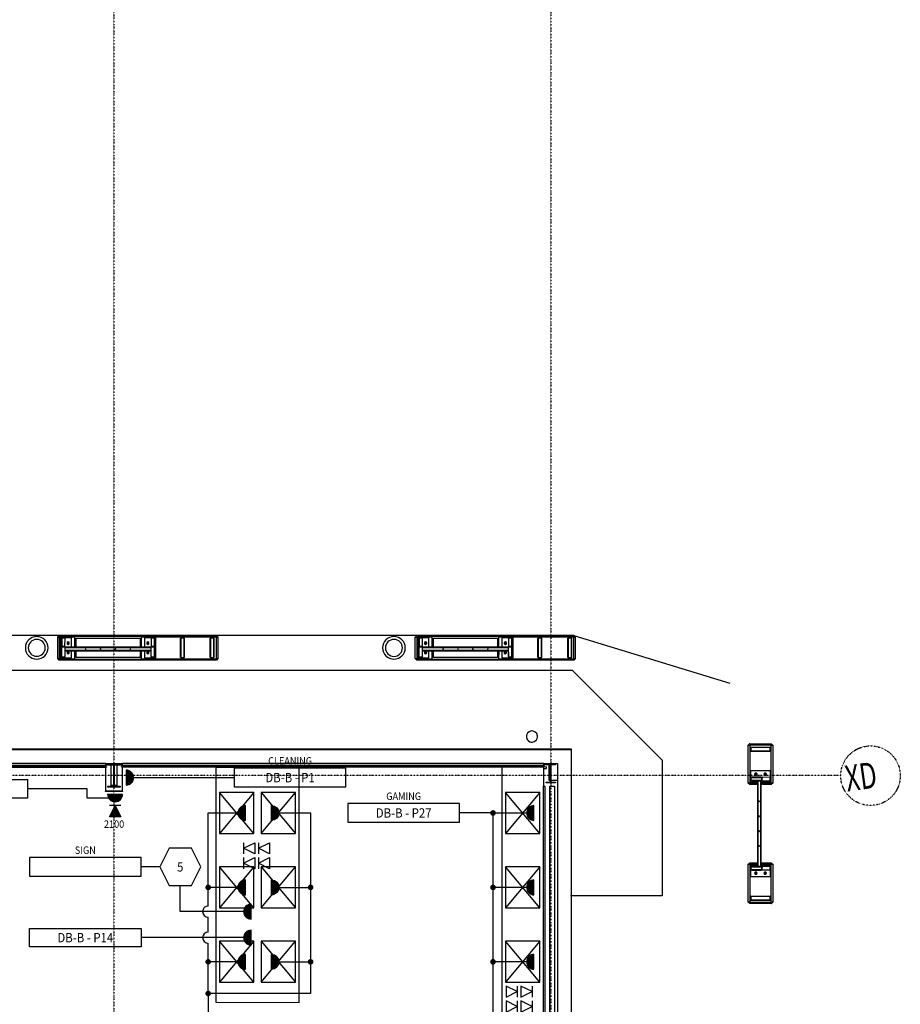
# Model space of a CAD drawing. Extents: x -87894 to 108500, y -15724 to 87700.
# Drawn here: x -7131 to 4694, y 15779 to 29008 of the extents above; entities that cross this region are included whole.
import ezdxf
from ezdxf.enums import TextEntityAlignment as Align

# ---------------------------------------------------------------- set-up
doc = ezdxf.new("R2010")
doc.units = 0
doc.linetypes.add('X-2931-F$0$EDG-1DOT-2', pattern=[5, 2, -1.4, 0.2, -1.4])
for name, color, linetype in [('COM-OUTLET', 6, 'CONTINUOUS'), ('POW-CIRC', 6, 'CONTINUOUS'), ('POW-OUTLET', 6, 'CONTINUOUS'), ('SYM-050', 6, 'CONTINUOUS'), ('SYM-ATT', 2, 'CONTINUOUS'), ('SYM-FILL', 133, 'CONTINUOUS'), ('SYM-TEXT', 7, 'CONTINUOUS'), ('X-2931-F$0$A-DETL-4', 11, 'CONTINUOUS'), ('X-2931-F$0$A-FLOR', 11, 'CONTINUOUS'), ('X-2931-F$0$A-FLOR-OVHD', 11, 'CONTINUOUS'), ('X-2931-F$0$A-GENM-3', 11, 'CONTINUOUS'), ('X-2931-F$0$A-GENM-4', 11, 'CONTINUOUS'), ('X-2931-F$0$A-ROOF-1', 11, 'CONTINUOUS'), ('X-2931-F$0$A-WALL', 8, 'CONTINUOUS'), ('X-2931-F$0$A-WALL-1', 8, 'CONTINUOUS'), ('X-2931-F$0$A-WALL-2', 8, 'CONTINUOUS'), ('X-2931-F$0$A-WALL-3', 8, 'CONTINUOUS'), ('X-2931-F$0$A-WALL-4', 8, 'CONTINUOUS'), ('X-2931-F$0$E-LITE-EQPM-1', 11, 'CONTINUOUS'), ('X-2931-F$0$I-WALL-1', 8, 'CONTINUOUS'), ('X-2931-F$0$I-WALL-2', 8, 'CONTINUOUS'), ('X-2931-F$0$I-WALL-3', 8, 'CONTINUOUS'), ('X-2931-F$0$Q-CASE-2', 11, 'CONTINUOUS'), ('X-2931-F$0$Q-SPCQ-4', 11, 'CONTINUOUS'), ('X-2931-F$0$S-BEAM', 11, 'CONTINUOUS'), ('X-2931-F$0$S-BEAM-1', 11, 'CONTINUOUS'), ('X-2931-F$0$S-COLS-2', 8, 'CONTINUOUS'), ('X-2931-F$0$S-COLS-4', 8, 'CONTINUOUS'), ('X-2931-F$0$S-FSTN', 11, 'CONTINUOUS'), ('X-2931-F$0$S-GRID-1', 133, 'X-2931-F$0$EDG-1DOT-2'), ('X-2931-F$0$S-GRID-IDEN', 133, 'X-2931-F$0$EDG-1DOT-2'), ('X-XREF', 7, 'CONTINUOUS')]:
    doc.layers.add(name, color=color, linetype=linetype)
doc.styles.add('EDG', font='edg.shx', dxfattribs={"width": 0.9})
doc.styles.add('X-2931-F$0$EDG', font='edg.shx', dxfattribs={"width": 0.9})

# ---------------------------------------------------------------- blocks, each defined once
blk = doc.blocks.new('X-2931-F')
at = {"layer": 'X-2931-F$0$A-DETL-4'}
for q in [(-15120, 23062), (5177, 19563)]:
    blk.add_line((3192, 20488), q, dxfattribs=at)
at = {"layer": 'X-2931-F$0$A-FLOR'}
for p, q in [((-3713, 21146), (-3673, 21433)), ((-3673, 21433), (-3650, 21450)), ((-3654, 21422), (-3673, 21433)), ((-3650, 21450), (-1561, 21156)), ((-3650, 21450), (-3645, 21429)), ((-3654, 21422), (-3692, 21151)), ((-3645, 21429), (-3654, 21422)), ((-3450, 21401), (-3645, 21429)), ((-1572, 21137), (-2559, 21276)), ((-3713, 21146), (-3692, 21151)), ((-3696, 21123), (-3713, 21146)), ((-3685, 21142), (-3696, 21123)), ((-1607, 20830), (-3696, 21123)), ((-3692, 21151), (-3685, 21142)), ((-3685, 21142), (-3490, 21114)), ((-1603, 20858), (-1565, 21128)), ((-1544, 21134), (-1584, 20847)), ((-1572, 21137), (-1561, 21156)), ((-1565, 21128), (-1572, 21137)), ((-1544, 21134), (-1565, 21128)), ((-1561, 21156), (-1544, 21134)), ((-2599, 20989), (-1612, 20850)), ((-1612, 20850), (-1603, 20858)), ((-1607, 20830), (-1612, 20850)), ((-1584, 20847), (-1607, 20830)), ((-1603, 20858), (-1584, 20847)), ((1080, 20765), (1103, 20782)), ((1103, 20782), (3192, 20488)), ((1103, 20782), (1108, 20761)), ((1040, 20478), (1080, 20765)), ((1099, 20754), (1061, 20483)), ((1099, 20754), (1080, 20765)), ((1108, 20761), (1099, 20754)), ((1303, 20733), (1108, 20761)), ((3181, 20469), (2195, 20608)), ((1040, 20478), (1061, 20483)), ((1057, 20455), (1040, 20478)), ((1068, 20474), (1057, 20455)), ((3147, 20161), (1057, 20455)), ((1061, 20483), (1068, 20474)), ((1068, 20474), (1263, 20446)), ((3150, 20190), (3189, 20460)), ((3209, 20465), (3169, 20179)), ((3181, 20469), (3192, 20488)), ((3189, 20460), (3181, 20469)), ((3209, 20465), (3189, 20460)), ((3192, 20488), (3209, 20465)), ((2154, 20321), (3141, 20182)), ((3141, 20182), (3150, 20190)), ((3147, 20161), (3141, 20182)), ((3169, 20179), (3147, 20161)), ((3150, 20190), (3169, 20179)), ((5236, 18200), (5307, 18705)), ((5326, 18694), (5257, 18205)), ((5307, 18705), (5330, 18722)), ((5326, 18694), (5307, 18705)), ((5335, 18701), (5326, 18694)), ((5330, 18722), (5616, 18681)), ((5330, 18722), (5335, 18701)), ((5606, 18663), (5335, 18701)), ((5544, 18165), (5613, 18653)), ((5634, 18659), (5563, 18154)), ((5606, 18663), (5616, 18681)), ((5613, 18653), (5606, 18663)), ((5634, 18659), (5613, 18653)), ((5616, 18681), (5634, 18659)), ((5236, 18200), (5257, 18205)), ((5253, 18177), (5236, 18200)), ((5264, 18196), (5253, 18177)), ((5355, 18163), (5253, 18177)), ((5257, 18205), (5264, 18196)), ((5264, 18196), (5358, 18183)), ((5540, 18137), (5404, 18156)), ((5407, 18176), (5535, 18158)), ((5535, 18158), (5544, 18165)), ((5540, 18137), (5535, 18158)), ((5563, 18154), (5540, 18137)), ((5544, 18165), (5563, 18154)), ((5013, 16615), (5084, 17120)), ((5103, 17109), (5034, 16621)), ((5084, 17120), (5107, 17137)), ((5103, 17109), (5084, 17120)), ((5112, 17116), (5103, 17109)), ((5107, 17137), (5209, 17123)), ((5107, 17137), (5112, 17116)), ((5206, 17103), (5112, 17116)), ((5383, 17078), (5255, 17096)), ((5258, 17116), (5394, 17097)), ((5321, 16580), (5390, 17069)), ((5411, 17074), (5340, 16569)), ((5383, 17078), (5394, 17097)), ((5390, 17069), (5383, 17078)), ((5411, 17074), (5390, 17069)), ((5394, 17097), (5411, 17074)), ((5013, 16615), (5034, 16621)), ((5030, 16593), (5013, 16615)), ((5041, 16611), (5030, 16593)), ((5317, 16552), (5030, 16593)), ((5034, 16621), (5041, 16611)), ((5041, 16611), (5312, 16573)), ((5312, 16573), (5321, 16580)), ((5317, 16552), (5312, 16573)), ((5340, 16569), (5317, 16552)), ((5321, 16580), (5340, 16569))]:
    blk.add_line(p, q, dxfattribs=at)
at = {"layer": 'X-2931-F$0$A-FLOR-OVHD'}
for p, q in [((-16364, 22768), (3104, 20032)), ((3104, 20032), (4133, 18667)), ((4133, 18667), (3880, 16863)), ((3880, 16863), (2661, 17034))]:
    blk.add_line(p, q, dxfattribs=at)
at = {"layer": 'X-2931-F$0$A-GENM-3'}
for p, q in [((-3623, 21410), (-3638, 21302)), ((-3638, 21302), (-3628, 21301)), ((-3578, 21404), (-3623, 21410)), ((-3594, 21296), (-3578, 21404)), ((-3604, 21297), (-3594, 21296)), ((-2435, 21243), (-2450, 21135)), ((-2390, 21237), (-2435, 21243)), ((-2405, 21129), (-2390, 21237)), ((-2039, 21188), (-2075, 20931)), ((-1994, 21181), (-2039, 21188)), ((-2030, 20925), (-1994, 21181)), ((-2450, 21135), (-2440, 21134)), ((-2415, 21130), (-2405, 21129)), ((-1642, 21132), (-1679, 20875)), ((-1598, 21126), (-1642, 21132)), ((-1634, 20869), (-1598, 21126)), ((-2075, 20931), (-2030, 20925)), ((-1679, 20875), (-1634, 20869)), ((1130, 20742), (1115, 20634)), ((1175, 20736), (1130, 20742)), ((1160, 20628), (1175, 20736)), ((1115, 20634), (1125, 20633)), ((1150, 20629), (1160, 20628)), ((2319, 20575), (2303, 20467)), ((2363, 20569), (2319, 20575)), ((2348, 20461), (2363, 20569)), ((2715, 20520), (2679, 20263)), ((2759, 20513), (2715, 20520)), ((2723, 20257), (2759, 20513)), ((2303, 20467), (2313, 20466)), ((2338, 20462), (2348, 20461)), ((3111, 20464), (3075, 20207)), ((3155, 20458), (3111, 20464)), ((3119, 20201), (3155, 20458)), ((2679, 20263), (2723, 20257)), ((3075, 20207), (3119, 20201)), ((5337, 18668), (5331, 18623)), ((5594, 18631), (5337, 18668)), ((5331, 18623), (5588, 18587)), ((5588, 18587), (5594, 18631)), ((5425, 18216), (5424, 18206)), ((5424, 18206), (5532, 18191)), ((5430, 18251), (5429, 18241)), ((5538, 18235), (5430, 18251)), ((5532, 18191), (5538, 18235)), ((5258, 17028), (5257, 17018)), ((5257, 17018), (5365, 17003)), ((5263, 17062), (5262, 17052)), ((5371, 17047), (5263, 17062)), ((5365, 17003), (5371, 17047)), ((5059, 16687), (5053, 16642)), ((5316, 16651), (5059, 16687)), ((5053, 16642), (5309, 16606)), ((5309, 16606), (5316, 16651))]:
    blk.add_line(p, q, dxfattribs=at)
for centre, start, end in [((-3324, 21220), 0, 180), ((-3324, 21220), 180, 0), ((-3126, 21192), 0, 180), ((-3126, 21192), 180, 0), ((-2928, 21164), 0, 180), ((-2928, 21164), 180, 0), ((-2730, 21136), 0, 180), ((-2730, 21136), 180, 0), ((1429, 20552), 0, 180), ((1429, 20552), 180, 0), ((1627, 20524), 0, 180), ((1627, 20524), 180, 0), ((1825, 20496), 0, 180), ((1825, 20496), 180, 0), ((2023, 20468), 0, 180), ((2023, 20468), 180, 0), ((5348, 17936), 74, 254), ((5348, 17936), 254, 74), ((5320, 17738), 74, 254), ((5320, 17738), 254, 74), ((5292, 17540), 74, 254), ((5292, 17540), 254, 74), ((5265, 17342), 74, 254), ((5265, 17342), 254, 74)]:
    blk.add_arc(centre, 4, start, end, dxfattribs=at)
at = {"layer": 'X-2931-F$0$A-GENM-4'}
for p, q in [((-3449, 21407), (-3469, 21266)), ((-2558, 21281), (-3449, 21407)), ((-3449, 21263), (-3432, 21384)), ((-3432, 21384), (-2581, 21264)), ((-3476, 21216), (-3491, 21109)), ((-3468, 21127), (-3456, 21214)), ((-2581, 21264), (-2598, 21143)), ((-2578, 21141), (-2558, 21281)), ((-2080, 20932), (-2044, 21188)), ((-2044, 21188), (-2039, 21188)), ((-2025, 20924), (-1989, 21181)), ((-1994, 21181), (-1989, 21181)), ((-3491, 21109), (-2600, 20984)), ((-2617, 21007), (-3468, 21127)), ((-2605, 21094), (-2617, 21007)), ((-2600, 20984), (-2585, 21091)), ((-1683, 20876), (-1647, 21133)), ((-1647, 21133), (-1642, 21132)), ((-1629, 20869), (-1593, 21125)), ((-1598, 21126), (-1593, 21125)), ((-2075, 20931), (-2080, 20932)), ((-2025, 20924), (-2030, 20925)), ((-1679, 20875), (-1683, 20876)), ((-1629, 20869), (-1634, 20869)), ((1304, 20739), (1284, 20598)), ((2195, 20613), (1304, 20739)), ((1304, 20595), (1321, 20716)), ((1321, 20716), (2173, 20596)), ((1277, 20548), (1262, 20441)), ((1285, 20458), (1297, 20546)), ((2173, 20596), (2156, 20475)), ((2175, 20473), (2195, 20613)), ((2674, 20264), (2710, 20520)), ((2710, 20520), (2715, 20520)), ((2728, 20256), (2764, 20513)), ((2759, 20513), (2764, 20513)), ((1262, 20441), (2153, 20316)), ((2136, 20339), (1285, 20458)), ((2149, 20426), (2136, 20339)), ((2153, 20316), (2169, 20423)), ((3070, 20208), (3106, 20465)), ((3106, 20465), (3111, 20464)), ((3124, 20200), (3160, 20457)), ((3155, 20458), (3160, 20457)), ((2679, 20263), (2674, 20264)), ((2728, 20256), (2723, 20257)), ((3075, 20207), (3070, 20208)), ((3124, 20200), (3119, 20201)), ((5337, 18668), (5338, 18672)), ((5338, 18672), (5595, 18636)), ((5331, 18618), (5331, 18623)), ((5331, 18618), (5587, 18582)), ((5588, 18587), (5587, 18582)), ((5595, 18636), (5594, 18631)), ((5059, 16687), (5060, 16692)), ((5060, 16692), (5316, 16656)), ((5052, 16637), (5053, 16642)), ((5052, 16637), (5309, 16601)), ((5309, 16606), (5309, 16601)), ((5316, 16656), (5316, 16651))]:
    blk.add_line(p, q, dxfattribs=at)
at = {"layer": 'X-2931-F$0$A-ROOF-1'}
for start, end in [(0, 180), (180, 0)]:
    blk.add_arc((2446, 19224), 75, start, end, dxfattribs=at)
at = {"layer": 'X-2931-F$0$A-WALL'}
for p, q in [((-8878, 20422), (-3266, 19634)), ((-3269, 19616), (-3282, 19618)), ((-3269, 19613), (-3282, 19615)), ((-3067, 19589), (-3054, 19588)), ((-3066, 19592), (-3053, 19591)), ((-3064, 19605), (2558, 18815)), ((-3051, 19603), (-3053, 19591)), ((2557, 18802), (2544, 18804)), ((2526, 18539), (1672, 12458))]:
    blk.add_line(p, q, dxfattribs=at)
at = {"layer": 'X-2931-F$0$A-WALL-1'}
for p, q in [((-9106, 20480), (2735, 18815)), ((1618, 9498), (2950, 18977)), ((2735, 18815), (716, 4450))]:
    blk.add_line(p, q, dxfattribs=at)
at = {"layer": 'X-2931-F$0$A-WALL-2'}
for p, q in [((-3276, 19660), (-3281, 19623)), ((-3051, 19603), (-3048, 19628)), ((2549, 18842), (2544, 18804))]:
    blk.add_line(p, q, dxfattribs=at)
at = {"layer": 'X-2931-F$0$A-WALL-3'}
for p, q in [((-8907, 20405), (-3282, 19615)), ((-3282, 19618), (-8867, 20403)), ((-3054, 19588), (2583, 18795)), ((2544, 18804), (-3053, 19591)), ((2543, 18801), (2540, 18776)), ((2579, 18771), (2583, 18795)), ((2540, 18776), (2579, 18771))]:
    blk.add_line(p, q, dxfattribs=at)
at = {"layer": 'X-2931-F$0$A-WALL-4'}
for p, q in [((-3282, 19614), (-8868, 20399)), ((-3283, 19610), (-8868, 20395)), ((-3269, 19616), (-3269, 19613)), ((-3067, 19589), (-3066, 19592)), ((2543, 18800), (-3054, 19587)), ((2543, 18796), (-3054, 19583)), ((-3328, 19288), (-3327, 19293)), ((-3100, 19256), (-3328, 19288)), ((-3100, 19260), (-3327, 19292)), ((-3100, 19261), (-3100, 19256)), ((2557, 18802), (2556, 18799))]:
    blk.add_line(p, q, dxfattribs=at)
at = {"layer": 'X-2931-F$0$E-LITE-EQPM-1'}
for centre, radius, start, end in [((-3973, 21329), 152, 82, 262), ((-3973, 21329), 114, 82, 262), ((-3973, 21329), 152, 262, 82), ((-3973, 21329), 114, 262, 82), ((778, 20661), 152, 82, 262), ((778, 20661), 114, 82, 262), ((778, 20661), 152, 262, 82), ((778, 20661), 114, 262, 82)]:
    blk.add_arc(centre, radius, start, end, dxfattribs=at)
at = {"layer": 'X-2931-F$0$I-WALL-1'}
for p, q in [((-3281, 19623), (-3327, 19293)), ((-3240, 19358), (-3202, 19629)), ((-3201, 19641), (-3199, 19650)), ((-3127, 19619), (-3165, 19348)), ((-3124, 19639), (-3125, 19631)), ((-3100, 19261), (-3053, 19591)), ((-3208, 19354), (-3240, 19358)), ((-3165, 19348), (-3198, 19352)), ((-3327, 19293), (-3100, 19261)), ((2544, 18804), (2507, 18542)), ((2594, 18607), (2623, 18815)), ((2624, 18822), (2625, 18831)), ((2655, 18521), (1815, 12541)), ((2507, 18542), (2526, 18539)), ((2590, 18530), (2655, 18521)), ((2612, 18605), (2594, 18607)), ((2704, 18592), (2617, 18604))]:
    blk.add_line(p, q, dxfattribs=at)
at = {"layer": 'X-2931-F$0$I-WALL-2'}
for p, q in [((2951, 18982), (-17484, 21854)), ((-17484, 21849), (2950, 18977)), ((-8866, 20408), (-3281, 19623)), ((-3276, 19660), (-8861, 20445)), ((2549, 18842), (-3048, 19628)), ((2950, 18977), (2951, 18982)), ((2503, 18542), (1649, 12461)), ((1735, 12449), (2590, 18530)), ((2507, 18542), (2503, 18542))]:
    blk.add_line(p, q, dxfattribs=at)
at = {"layer": 'X-2931-F$0$I-WALL-3'}
for p, q in [((-3263, 19658), (-3266, 19634)), ((-3064, 19605), (-3061, 19630)), ((2562, 18840), (2558, 18815))]:
    blk.add_line(p, q, dxfattribs=at)
at = {"layer": 'X-2931-F$0$Q-CASE-2'}
for p, q in [((-1816, 19401), (-2254, 16278)), ((-706, 19246), (-1816, 19401)), ((-1145, 16122), (-706, 19246)), ((1988, 18872), (1116, 12670)), ((2542, 18794), (1988, 18872)), ((-2254, 16278), (-1145, 16122))]:
    blk.add_line(p, q, dxfattribs=at)
at = {"layer": 'X-2931-F$0$Q-SPCQ-4'}
for p, q in [((-1812, 19064), (-1889, 18519)), ((-1433, 18455), (-1812, 19064)), ((-1357, 19000), (-1812, 19064)), ((-1357, 19000), (-1889, 18519)), ((-1433, 18455), (-1357, 19000)), ((-1258, 18986), (-1334, 18441)), ((-1334, 18441), (-802, 18922)), ((-1258, 18986), (-879, 18377)), ((-802, 18922), (-1258, 18986)), ((-879, 18377), (-802, 18922)), ((1990, 18529), (1914, 17985)), ((2369, 17921), (1990, 18529)), ((2446, 18465), (1990, 18529)), ((-1889, 18519), (-1433, 18455)), ((-1334, 18441), (-879, 18377)), ((2446, 18465), (1914, 17985)), ((2369, 17921), (2446, 18465)), ((-1952, 18074), (-2028, 17529)), ((-1496, 18009), (-2028, 17529)), ((-1573, 17465), (-1952, 18074)), ((-1496, 18009), (-1952, 18074)), ((-1573, 17465), (-1496, 18009)), ((-1397, 17996), (-1474, 17451)), ((-1397, 17996), (-1018, 17387)), ((-942, 17932), (-1397, 17996)), ((-1474, 17451), (-942, 17932)), ((-1018, 17387), (-942, 17932)), ((1914, 17985), (2369, 17921)), ((-2028, 17529), (-1573, 17465)), ((1851, 17539), (1774, 16994)), ((2307, 17475), (1774, 16994)), ((2230, 16930), (1851, 17539)), ((2307, 17475), (1851, 17539)), ((2230, 16930), (2307, 17475)), ((-1474, 17451), (-1018, 17387)), ((-2091, 17083), (-2167, 16539)), ((-1712, 16475), (-2091, 17083)), ((-1635, 17019), (-2091, 17083)), ((-1635, 17019), (-2167, 16539)), ((-1712, 16475), (-1635, 17019)), ((-1536, 17005), (-1613, 16461)), ((-1613, 16461), (-1081, 16941)), ((-1536, 17005), (-1157, 16397)), ((-1081, 16941), (-1536, 17005)), ((-1157, 16397), (-1081, 16941)), ((1774, 16994), (2230, 16930)), ((-2167, 16539), (-1712, 16475)), ((1712, 16549), (1635, 16004)), ((2091, 15940), (1712, 16549)), ((2167, 16485), (1712, 16549)), ((-1613, 16461), (-1157, 16397)), ((2167, 16485), (1635, 16004)), ((2091, 15940), (2167, 16485)), ((1635, 16004), (2091, 15940))]:
    blk.add_line(p, q, dxfattribs=at)
at = {"layer": 'X-2931-F$0$S-BEAM'}
for p, q in [((-3600, 21234), (-2461, 21074)), ((-2454, 21123), (-3593, 21283)), ((1153, 20566), (2292, 20406)), ((2299, 20455), (1160, 20615)), ((5362, 18212), (5202, 17073)), ((5251, 17066), (5411, 18205))]:
    blk.add_line(p, q, dxfattribs=at)
at = {"layer": 'X-2931-F$0$S-BEAM-1'}
for p, q in [((-2460, 21080), (-3599, 21240)), ((-2455, 21117), (-3594, 21277)), ((2293, 20412), (1154, 20572)), ((2298, 20449), (1160, 20609)), ((5368, 18211), (5208, 17073)), ((5405, 18206), (5245, 17067))]:
    blk.add_line(p, q, dxfattribs=at)
at = {"layer": 'X-2931-F$0$S-COLS-2'}
for p, q in [((-3247, 19636), (-3245, 19647)), ((-3181, 19626), (-3247, 19636)), ((-3245, 19647), (-3081, 19624)), ((-3206, 19357), (-3170, 19612)), ((-3163, 19611), (-3199, 19356)), ((-3082, 19613), (-3148, 19622)), ((-3081, 19624), (-3082, 19613)), ((-3288, 19343), (-3286, 19355)), ((-3124, 19320), (-3288, 19343)), ((-3286, 19355), (-3220, 19346)), ((-3188, 19341), (-3122, 19332)), ((-3122, 19332), (-3124, 19320)), ((2582, 18820), (2584, 18828)), ((2629, 18814), (2582, 18820)), ((2584, 18828), (2706, 18811)), ((2611, 18594), (2640, 18800)), ((2645, 18799), (2616, 18593)), ((2705, 18803), (2658, 18810)), ((2706, 18811), (2705, 18803)), ((2549, 18583), (2550, 18591)), ((2672, 18565), (2549, 18583)), ((2550, 18591), (2597, 18584)), ((2626, 18580), (2673, 18573)), ((2673, 18573), (2672, 18565))]:
    blk.add_line(p, q, dxfattribs=at)
for centre, radius, start, end in [((-3183, 19614), 13, 352, 82), ((-3150, 19609), 13, 82, 172), ((-3219, 19359), 13, 262, 352), ((-3186, 19354), 13, 172, 262), ((2628, 18802), 12, 352, 82), ((2656, 18798), 12, 82, 172), ((2599, 18596), 12, 262, 352), ((2628, 18592), 12, 172, 262)]:
    blk.add_arc(centre, radius, start, end, dxfattribs=at)
at = {"layer": 'X-2931-F$0$S-COLS-4'}
for p, q in [((-3604, 21297), (-3628, 21301)), ((-3642, 21290), (-3660, 21167)), ((-3655, 21166), (-3637, 21290)), ((-3629, 21296), (-3604, 21293)), ((-3598, 21284), (-3615, 21160)), ((-3610, 21160), (-3593, 21283)), ((-3649, 21152), (-3624, 21149)), ((-3624, 21154), (-3648, 21157)), ((-2454, 21123), (-2471, 21000)), ((-2467, 20999), (-2449, 21123)), ((-2441, 21129), (-2416, 21126)), ((-2415, 21130), (-2440, 21134)), ((-2410, 21117), (-2427, 20993)), ((-2422, 20993), (-2405, 21116)), ((-2461, 20985), (-2436, 20982)), ((-2435, 20987), (-2460, 20990)), ((1111, 20622), (1093, 20499)), ((1098, 20498), (1116, 20622)), ((1124, 20628), (1149, 20624)), ((1150, 20629), (1125, 20633)), ((1155, 20616), (1138, 20492)), ((1143, 20492), (1160, 20615)), ((1104, 20484), (1129, 20481)), ((1130, 20486), (1105, 20489)), ((2299, 20455), (2282, 20332)), ((2287, 20331), (2304, 20455)), ((2338, 20462), (2313, 20466)), ((2313, 20461), (2337, 20457)), ((2344, 20449), (2326, 20325)), ((2331, 20325), (2349, 20448)), ((2292, 20317), (2317, 20314)), ((2318, 20319), (2293, 20322)), ((5280, 18262), (5277, 18237)), ((5282, 18236), (5285, 18261)), ((5294, 18267), (5418, 18250)), ((5418, 18255), (5295, 18272)), ((5412, 18210), (5288, 18228)), ((5288, 18223), (5411, 18205)), ((5424, 18241), (5421, 18217)), ((5425, 18216), (5429, 18241)), ((5113, 17073), (5110, 17048)), ((5115, 17048), (5118, 17073)), ((5127, 17079), (5251, 17062)), ((5251, 17066), (5128, 17084)), ((5245, 17022), (5121, 17039)), ((5121, 17034), (5244, 17017)), ((5257, 17053), (5254, 17028)), ((5258, 17028), (5262, 17052))]:
    blk.add_line(p, q, dxfattribs=at)
for centre, radius, start, end in [((-3630, 21289), 12.5, 82, 172), ((-3647, 21165), 12.5, 172, 262), ((-3647, 21165), 7.5, 172, 262), ((-3630, 21289), 7.5, 82, 172), ((-3605, 21285), 12.5, 352, 82), ((-3605, 21285), 7.5, 352, 82), ((-3623, 21161), 7.5, 262, 352), ((-3623, 21161), 12.5, 262, 352), ((-2442, 21122), 12.5, 82, 172), ((-2442, 21122), 7.5, 82, 172), ((-2417, 21118), 7.5, 352, 82), ((-2417, 21118), 12.5, 352, 82), ((-2459, 20998), 12.5, 172, 262), ((-2459, 20998), 7.5, 172, 262), ((-2434, 20994), 12.5, 262, 352), ((-2434, 20994), 7.5, 262, 352), ((1123, 20621), 12.5, 82, 172), ((1123, 20621), 7.5, 82, 172), ((1148, 20617), 7.5, 352, 82), ((1148, 20617), 12.5, 352, 82), ((1106, 20497), 12.5, 172, 262), ((1106, 20497), 7.5, 172, 262), ((1131, 20493), 12.5, 262, 352), ((1131, 20493), 7.5, 262, 352), ((2312, 20454), 12.5, 82, 172), ((2312, 20454), 7.5, 82, 172), ((2336, 20450), 7.5, 352, 82), ((2336, 20450), 12.5, 352, 82), ((2294, 20330), 12.5, 172, 262), ((2294, 20330), 7.5, 172, 262), ((2319, 20326), 12.5, 262, 352), ((2319, 20326), 7.5, 262, 352), ((5293, 18260), 12.5, 82, 172), ((5293, 18260), 7.5, 82, 172), ((5289, 18235), 12.5, 172, 262), ((5289, 18235), 7.5, 172, 262), ((5413, 18218), 12.5, 262, 352), ((5413, 18218), 7.5, 262, 352), ((5417, 18242), 12.5, 352, 82), ((5417, 18242), 7.5, 352, 82), ((5126, 17071), 12.5, 82, 172), ((5126, 17071), 7.5, 82, 172), ((5250, 17054), 12.5, 352, 82), ((5122, 17047), 12.5, 172, 262), ((5122, 17047), 7.5, 172, 262), ((5246, 17029), 12.5, 262, 352), ((5246, 17029), 7.5, 262, 352), ((5250, 17054), 7.5, 352, 82)]:
    blk.add_arc(centre, radius, start, end, dxfattribs=at)
at = {"layer": 'X-2931-F$0$S-FSTN', "extrusion": (0, 0, -1)}
for p, q in [((-3640, 21418), (-3677, 21150)), ((-3491, 21397), (-3640, 21418)), ((-3559, 21342), (-3562, 21325)), ((-3562, 21325), (-3548, 21314)), ((-3543, 21348), (-3559, 21342)), ((-3548, 21314), (-3532, 21321)), ((-3530, 21338), (-3543, 21348)), ((-3532, 21321), (-3530, 21338)), ((-3509, 21272), (-3491, 21397)), ((-3577, 21218), (-3579, 21201)), ((-3579, 21201), (-3566, 21191)), ((-3561, 21224), (-3577, 21218)), ((-3566, 21191), (-3550, 21197)), ((-3547, 21214), (-3561, 21224)), ((-3550, 21197), (-3547, 21214)), ((-3529, 21129), (-3516, 21222)), ((-2521, 21260), (-2538, 21135)), ((-2372, 21240), (-2521, 21260)), ((-2500, 21193), (-2502, 21176)), ((-2502, 21176), (-2488, 21165)), ((-2484, 21199), (-2500, 21193)), ((-2488, 21165), (-2473, 21172)), ((-2470, 21189), (-2484, 21199)), ((-2473, 21172), (-2470, 21189)), ((-2410, 20972), (-2372, 21240)), ((-3677, 21150), (-3529, 21129)), ((-2545, 21086), (-2558, 20993)), ((-2517, 21069), (-2519, 21052)), ((-2519, 21052), (-2506, 21042)), ((-2501, 21075), (-2517, 21069)), ((-2506, 21042), (-2490, 21048)), ((-2488, 21065), (-2501, 21075)), ((-2490, 21048), (-2488, 21065)), ((-2558, 20993), (-2410, 20972)), ((1114, 20750), (1076, 20482)), ((1262, 20729), (1114, 20750)), ((1194, 20674), (1192, 20657)), ((1192, 20657), (1205, 20646)), ((1210, 20680), (1194, 20674)), ((1205, 20646), (1221, 20653)), ((1223, 20670), (1210, 20680)), ((1221, 20653), (1223, 20670)), ((1244, 20604), (1262, 20729)), ((1177, 20550), (1174, 20533)), ((1174, 20533), (1188, 20523)), ((1192, 20556), (1177, 20550)), ((1188, 20523), (1203, 20529)), ((1206, 20546), (1192, 20556)), ((1203, 20529), (1206, 20546)), ((1224, 20461), (1237, 20554)), ((2233, 20592), (2215, 20467)), ((2381, 20572), (2233, 20592)), ((2254, 20525), (2251, 20508)), ((2251, 20508), (2265, 20497)), ((2270, 20531), (2254, 20525)), ((2283, 20521), (2270, 20531)), ((2281, 20504), (2283, 20521)), ((2344, 20304), (2381, 20572)), ((1076, 20482), (1224, 20461)), ((2208, 20418), (2195, 20325)), ((2236, 20401), (2234, 20384)), ((2234, 20384), (2247, 20374)), ((2252, 20407), (2236, 20401)), ((2247, 20374), (2263, 20380)), ((2266, 20397), (2252, 20407)), ((2263, 20380), (2266, 20397)), ((2265, 20497), (2281, 20504)), ((2195, 20325), (2344, 20304)), ((5289, 18359), (5268, 18210)), ((5556, 18321), (5289, 18359)), ((5348, 18320), (5337, 18307)), ((5337, 18307), (5344, 18291)), ((5344, 18291), (5360, 18288)), ((5365, 18318), (5348, 18320)), ((5360, 18288), (5371, 18302)), ((5371, 18302), (5365, 18318)), ((5471, 18303), (5461, 18289)), ((5461, 18289), (5467, 18273)), ((5467, 18273), (5484, 18271)), ((5488, 18300), (5471, 18303)), ((5484, 18271), (5495, 18285)), ((5495, 18285), (5488, 18300)), ((5535, 18173), (5556, 18321)), ((5268, 18210), (5360, 18198)), ((5409, 18191), (5535, 18173)), ((5112, 17101), (5091, 16953)), ((5204, 17088), (5112, 17101)), ((5379, 17063), (5253, 17081)), ((5091, 16953), (5358, 16915)), ((5163, 17003), (5152, 16989)), ((5152, 16989), (5158, 16974)), ((5158, 16974), (5175, 16971)), ((5179, 17000), (5163, 17003)), ((5175, 16971), (5186, 16985)), ((5186, 16985), (5179, 17000)), ((5286, 16985), (5276, 16972)), ((5276, 16972), (5282, 16956)), ((5282, 16956), (5299, 16954)), ((5303, 16983), (5286, 16985)), ((5299, 16954), (5310, 16967)), ((5310, 16967), (5303, 16983)), ((5358, 16915), (5379, 17063))]:
    blk.add_line(p, q, dxfattribs=at)
for centre, start, end in [((3546, 21331), 278, 98), ((3546, 21331), 8, 38), ((3546, 21331), 278, 323), ((3546, 21331), 53, 98), ((3546, 21331), 98, 278), ((3546, 21331), 98, 263), ((3563, 21207), 278, 98), ((3563, 21207), 8, 38), ((3563, 21207), 278, 323), ((3563, 21207), 53, 98), ((3563, 21207), 98, 278), ((3563, 21207), 98, 263), ((2486, 21182), 278, 98), ((2486, 21182), 278, 98), ((2486, 21182), 98, 278), ((2486, 21182), 233, 278), ((2486, 21182), 98, 143), ((2486, 21182), 158, 188), ((2504, 21059), 278, 98), ((2504, 21059), 278, 98), ((2504, 21059), 98, 278), ((2504, 21059), 233, 278), ((2504, 21059), 98, 143), ((2504, 21059), 158, 188), ((-1207, 20663), 278, 98), ((-1207, 20663), 8, 38), ((-1207, 20663), 278, 323), ((-1207, 20663), 53, 98), ((-1207, 20663), 98, 278), ((-1207, 20663), 98, 263), ((-1190, 20539), 278, 98), ((-1190, 20539), 8, 38), ((-1190, 20539), 278, 323), ((-1190, 20539), 53, 98), ((-1190, 20539), 98, 278), ((-1190, 20539), 98, 263), ((-2267, 20514), 278, 98), ((-2267, 20514), 278, 98), ((-2267, 20514), 98, 278), ((-2267, 20514), 233, 278), ((-2267, 20514), 98, 128), ((-2267, 20514), 158, 188), ((-2250, 20391), 278, 98), ((-2250, 20391), 278, 98), ((-2250, 20391), 98, 278), ((-2250, 20391), 233, 278), ((-2250, 20391), 98, 143), ((-2250, 20391), 158, 188), ((-5354, 18304), 188, 8), ((-5354, 18304), 8, 188), ((-5354, 18304), 8, 188), ((-5354, 18304), 323, 8), ((-5354, 18304), 248, 278), ((-5354, 18304), 188, 233), ((-5478, 18287), 188, 8), ((-5478, 18287), 8, 188), ((-5478, 18287), 8, 188), ((-5478, 18287), 323, 8), ((-5478, 18287), 248, 278), ((-5478, 18287), 188, 233), ((-5169, 16987), 188, 8), ((-5169, 16987), 8, 188), ((-5169, 16987), 8, 53), ((-5169, 16987), 188, 353), ((-5169, 16987), 98, 128), ((-5169, 16987), 143, 188), ((-5293, 16970), 188, 8), ((-5293, 16970), 8, 188), ((-5293, 16970), 8, 53), ((-5293, 16970), 203, 344.481), ((-5293, 16970), 98, 128), ((-5293, 16970), 143, 188)]:
    blk.add_arc(centre, 10, start, end, dxfattribs=at)
at = {"layer": 'X-2931-F$0$S-GRID-1'}
for p, q in [((-1272, 33091), (-6221, -2125)), ((4536, 32275), (-413, -2941)), ((6480, 18126), (-21286, 22028))]:
    blk.add_line(p, q, dxfattribs=at)
at = {"layer": 'X-2931-F$0$S-GRID-IDEN'}
blk.add_circle((6876, 18070), 400, dxfattribs=at)
at = {"layer": 'X-2931-F$0$S-GRID-IDEN', "style": 'X-2931-F$0$EDG', "width": 0.7}
blk.add_text('XD', height=350, dxfattribs=at).set_placement((6536, 17901))
blk = doc.blocks.new('GPO-DBL')
at = {"layer": 'SYM-050', "color": 0, "linetype": 'ByBlock'}
blk.add_lwpolyline([(-200, 0), (200, 0, 1)], format="xyb", close=True, dxfattribs=at)
at = {"layer": 'SYM-FILL', "color": 133, "linetype": 'ByBlock', "const_width": 200}
blk.add_lwpolyline([(100, 0, 1), (-100, 0, 1)], format="xyb", dxfattribs=at)
at = {"layer": 'SYM-ATT', "linetype": 'ByBlock', "style": 'EDG', "width": 0.9}
for tag, p in [('EQUIP', (200, 1100)), ('TYPE', (200, 800)), ('MOUNT', (200, 500)), ('RATING', (200, 200))]:
    blk.add_attdef(tag, p, '', height=200, dxfattribs=at)
at = {"layer": 'SYM-ATT', "color": 255, "linetype": 'ByBlock', "style": 'EDG', "width": 0.9}
for tag, flags in [('CHAN', 3), ('NAME', 3), ('ID', 9)]:
    blk.add_attdef(tag, (0, 0), '', height=200, dxfattribs=dict(at, flags=flags))
at = {"layer": 'SYM-TEXT', "color": 255, "linetype": 'ByBlock', "style": 'EDG', "width": 0.9, "flags": 3}
blk.add_attdef('TEXT', (0, 0), '', height=200, dxfattribs=at)
blk = doc.blocks.new('REF-CIRC')
at = {"layer": 'SYM-050', "color": 0, "linetype": 'ByBlock'}
blk.add_lwpolyline([(-1500, 250), (1500, 250), (1500, -250), (-1500, -250)], close=True, dxfattribs=at)
at = {"layer": 'SYM-ATT', "linetype": 'ByBlock', "style": 'EDG', "width": 0.9}
for tag, height, p in [('EQUIP', 200, (0, 450)), ('CHAN', 250, (0, 0))]:
    blk.add_attdef(tag, text='', height=height, dxfattribs=at).set_placement(p, align=Align.MIDDLE_CENTER)
at = {"layer": 'SYM-ATT', "color": 255, "linetype": 'ByBlock', "style": 'EDG', "width": 0.9}
for tag, flags in [('TYPE', 3), ('RATING', 3), ('MOUNT', 3), ('NAME', 3), ('ID', 9)]:
    blk.add_attdef(tag, (0, 0), '', height=200, dxfattribs=dict(at, flags=flags))
at = {"layer": 'SYM-TEXT', "color": 255, "linetype": 'ByBlock', "style": 'EDG', "width": 0.9, "flags": 3}
blk.add_attdef('TEXT', (0, 0), '', height=200, dxfattribs=at)
blk = doc.blocks.new('OUT-DATA')
at = {"layer": 'SYM-050', "color": 0, "linetype": 'ByBlock'}
for points in [[(0, 0), (-150, 300), (150, 300), (0, 0)], [(-150, 0), (150, 0)]]:
    blk.add_lwpolyline(points, dxfattribs=at)
at = {"layer": 'SYM-ATT', "linetype": 'ByBlock', "style": 'EDG', "width": 0.9}
for tag, p in [('CHAN', (-150, 1000)), ('TYPE', (-150, 700)), ('MOUNT', (-150, 400))]:
    blk.add_attdef(tag, p, '', height=200, dxfattribs=at)
at = {"layer": 'SYM-ATT', "color": 255, "linetype": 'ByBlock', "style": 'EDG', "width": 0.9}
for tag, flags in [('RATING', 3), ('EQUIP', 3), ('NAME', 3), ('ID', 9)]:
    blk.add_attdef(tag, (0, 0), '', height=200, dxfattribs=dict(at, flags=flags))
at = {"layer": 'SYM-TEXT', "color": 255, "linetype": 'ByBlock', "style": 'EDG', "width": 0.9, "flags": 3}
blk.add_attdef('TEXT', (0, 0), '', height=200, dxfattribs=at)
blk = doc.blocks.new('REF-CHAN')
at = {"layer": 'SYM-050', "color": 0, "linetype": 'ByBlock'}
blk.add_lwpolyline([(-300, 500), (300, 500), (550, 0), (300, -500), (-300, -500), (-550, 0)], close=True, dxfattribs=at)
at = {"layer": 'SYM-ATT', "linetype": 'ByBlock', "style": 'EDG', "width": 0.9}
blk.add_attdef('EQUIP', (650, 100), '', height=200, dxfattribs=at)
blk.add_attdef('CHAN', text='', height=250, dxfattribs=at).set_placement((0, 0), align=Align.MIDDLE_CENTER)
at = {"layer": 'SYM-ATT', "color": 255, "linetype": 'ByBlock', "style": 'EDG', "width": 0.9}
for tag, flags in [('TYPE', 3), ('RATING', 3), ('MOUNT', 3), ('NAME', 3), ('ID', 9)]:
    blk.add_attdef(tag, (0, 0), '', height=200, dxfattribs=dict(at, flags=flags))
at = {"layer": 'SYM-TEXT', "color": 255, "linetype": 'ByBlock', "style": 'EDG', "width": 0.9, "flags": 3}
blk.add_attdef('TEXT', (0, 0), '', height=200, dxfattribs=at)
blk = doc.blocks.new('OUT-RJ45')
at = {"layer": 'SYM-050', "color": 0, "linetype": 'ByBlock'}
for points in [[(0, 0), (-150, 300), (150, 300), (0, 0)], [(-150, 0), (150, 0)]]:
    blk.add_lwpolyline(points, dxfattribs=at)
at = {"layer": 'SYM-FILL', "linetype": 'ByBlock'}
blk.add_solid([(0, 0), (-150, 300), (150, 300)], dxfattribs=at)
at = {"layer": 'SYM-ATT', "linetype": 'ByBlock', "style": 'EDG', "width": 0.9}
for tag, p in [('CHAN', (-150, 1000)), ('TYPE', (-150, 700)), ('MOUNT', (-150, 400))]:
    blk.add_attdef(tag, p, '', height=200, dxfattribs=at)
at = {"layer": 'SYM-ATT', "color": 255, "linetype": 'ByBlock', "style": 'EDG', "width": 0.9}
for tag, flags in [('EQUIP', 3), ('RATING', 3), ('NAME', 3), ('ID', 9)]:
    blk.add_attdef(tag, (0, 0), '', height=200, dxfattribs=dict(at, flags=flags))
at = {"layer": 'SYM-TEXT', "color": 255, "linetype": 'ByBlock', "style": 'EDG', "width": 0.9, "flags": 3}
blk.add_attdef('TEXT', (0, 0), '', height=200, dxfattribs=at)

msp = doc.modelspace()

# ---------------------------------------------------------------- linework, layer by layer
at = {"layer": 'POW-CIRC'}
for points in [[(-5600, 18825), (-4250, 18825)], [(-5925, 18550), (-6225, 18550), (-6225, 18675), (-7025, 18675)], [(-3650, 18350), (-3225, 18350), (-3225, 15925), (-4600, 15925), (-4600, 16600)], [(-4600, 17100), (-4600, 18350), (-4200, 18350)], [(-775, 18350), (-1225, 18350)], [(-775, 15100), (-775, 18350), (-325, 18350)], [(-5250, 17625), (-5500, 17625)], [(-4125, 17025), (-4975, 17025), (-4975, 17375), (-4975, 17375)], [(-4200, 17350), (-4600, 17350)], [(-3650, 17350), (-3225, 17350)], [(-325, 17350), (-775, 17350)], [(-4600, 16750), (-4600, 16950)], [(-4125, 16675), (-5500, 16675)], [(-4200, 16350), (-4600, 16350)], [(-3650, 16350), (-3225, 16350)], [(-325, 16350), (-775, 16350)], [(-4600, 15925), (-4600, 15200), (-4900, 15200)]]:
    msp.add_lwpolyline(points, dxfattribs=at)
at = {"layer": 'POW-CIRC', "const_width": 37.5}
for points in [[(-794, 18350, 1), (-756, 18350, 1)], [(-4581, 17350, -1), (-4619, 17350, -1)], [(-3206, 17350, -1), (-3244, 17350, -1)], [(-794, 17350, 1), (-756, 17350, 1)], [(-4581, 16350, -1), (-4619, 16350, -1)], [(-3206, 16350, -1), (-3244, 16350, -1)], [(-794, 16350, 1), (-756, 16350, 1)], [(-4581, 15925, -1), (-4619, 15925, -1)]]:
    msp.add_lwpolyline(points, format="xyb", close=True, dxfattribs=at)
at = {"layer": 'POW-CIRC'}
for centre in [(-4600, 17025), (-4600, 16675)]:
    msp.add_arc(centre, 75, 90, 270, dxfattribs=at)

# ---------------------------------------------------------------- block references
at = {"layer": 'COM-OUTLET', "yscale": 0.5, "zscale": 0.5}
for name, p, xscale, rotation in [('OUT-RJ45', (-5850, 18450), 0.5, 180), ('OUT-DATA', (-4125, 17875), 0.5, 270), ('OUT-DATA', (-3925, 17875), 0.5, 270), ('OUT-DATA', (-4125, 17675), 0.5, 270), ('OUT-DATA', (-3925, 17675), 0.5, 270), ('OUT-DATA', (-450, 15950), -0.5, 90), ('OUT-DATA', (-250, 15950), -0.5, 90), ('OUT-DATA', (-450, 15750), -0.5, 90), ('OUT-DATA', (-250, 15750), -0.5, 90)]:
    msp.add_blockref(name, p, dxfattribs=dict(at, xscale=xscale, rotation=rotation))
at = {"layer": 'POW-CIRC'}
ref = msp.add_blockref('REF-CIRC', (-3500, 18825), dxfattribs=dict(at, xscale=-0.5, yscale=0.5, zscale=0.5))
ref.add_attrib('CHAN', 'DB-B - P1', dxfattribs={"layer": 'SYM-ATT', "linetype": 'ByBlock', "height": 125, "style": 'EDG', "width": 0.9}).set_placement((-3500, 18825), align=Align.MIDDLE_CENTER)
ref.add_attrib('EQUIP', 'CLEANING', dxfattribs={"layer": 'SYM-ATT', "linetype": 'ByBlock', "height": 100, "style": 'EDG', "width": 0.9}).set_placement((-3500, 19050), align=Align.MIDDLE_CENTER)
at = {"layer": 'POW-CIRC', "xscale": 0.5, "yscale": 0.5, "zscale": 0.5}
for p, values in [((-7775, 18675), {'CHAN': 'DB-B - P39', 'EQUIP': 'TV'}), ((-6250, 16675), {'CHAN': 'DB-B - P14'})]:
    msp.add_blockref('REF-CIRC', p, dxfattribs=at).add_auto_attribs(values)
at = {"layer": 'POW-CIRC'}
ref = msp.add_blockref('REF-CIRC', (-1975, 18350), dxfattribs=dict(at, xscale=-0.5, yscale=0.5, zscale=0.5))
ref.add_attrib('CHAN', 'DB-B - P27', dxfattribs={"layer": 'SYM-ATT', "linetype": 'ByBlock', "height": 125, "style": 'EDG', "width": 0.9}).set_placement((-1975, 18350), align=Align.MIDDLE_CENTER)
ref.add_attrib('EQUIP', 'GAMING', dxfattribs={"layer": 'SYM-ATT', "linetype": 'ByBlock', "height": 100, "style": 'EDG', "width": 0.9}).set_placement((-1975, 18575), align=Align.MIDDLE_CENTER)
ref = msp.add_blockref('REF-CIRC', (-6250, 17625), dxfattribs=dict(at, xscale=-0.5, yscale=0.5, zscale=0.5))
ref.add_attrib('EQUIP', 'SIGN', dxfattribs={"layer": 'SYM-ATT', "linetype": 'ByBlock', "height": 100, "style": 'EDG', "width": 0.9}).set_placement((-6250, 17850), align=Align.MIDDLE_CENTER)
ref = msp.add_blockref('REF-CHAN', (-4975, 17625), dxfattribs=dict(at, xscale=-0.5, yscale=0.5, zscale=0.5))
ref.add_attrib('CHAN', '5', dxfattribs={"layer": 'SYM-ATT', "linetype": 'ByBlock', "height": 125, "style": 'EDG', "width": 0.9}).set_placement((-4975, 17625), align=Align.MIDDLE_CENTER)
at = {"layer": 'POW-OUTLET', "yscale": 0.5, "zscale": 0.5}
for p, xscale, rotation in [((-5700, 18825), 0.5, 270), ((-4100, 18350), 0.5, 90.00000000000001), ((-3750, 18350), -0.5, 270), ((-225, 18350), 0.5, 90), ((-4100, 17350), 0.5, 90.00000000000001), ((-3750, 17350), -0.5, 270), ((-225, 17350), 0.5, 90), ((-4025, 17025), 0.5, 90), ((-4025, 16675), 0.5, 90), ((-4100, 16350), 0.5, 90.00000000000001), ((-3750, 16350), -0.5, 270), ((-225, 16350), 0.5, 90)]:
    msp.add_blockref('GPO-DBL', p, dxfattribs=dict(at, xscale=xscale, rotation=rotation))
at = {"layer": 'POW-OUTLET'}
ref = msp.add_blockref('GPO-DBL', (-5850, 18600), dxfattribs=dict(at, xscale=0.5, yscale=0.5, zscale=0.5, rotation=180))
ref.add_attrib('MOUNT', '2100', (-6000, 18150), dxfattribs={"layer": 'SYM-ATT', "linetype": 'ByBlock', "height": 100, "style": 'EDG', "width": 0.9})
at = {"layer": 'X-XREF', "rotation": 8}
msp.add_blockref('X-2931-F', (0, 0), dxfattribs=at)

doc.saveas('drawing.dxf')
